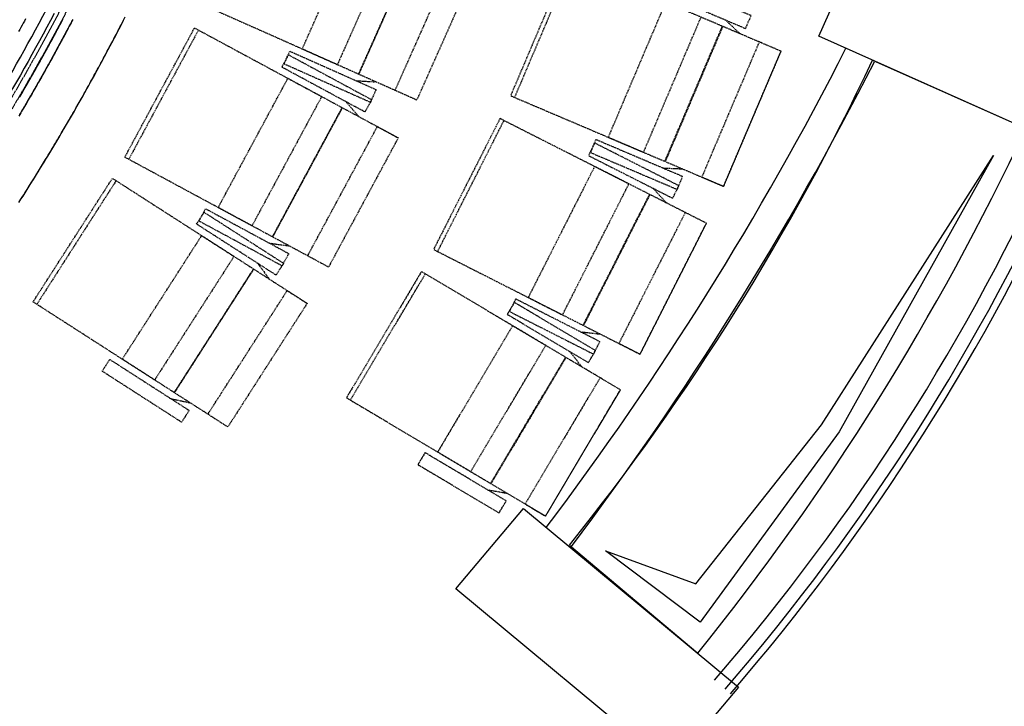
# Model space of a CAD drawing. Units: millimetres. Extents: x -2703 to 3760, y -1103 to 2584.
# Drawn here: x 3248 to 3529, y 859 to 1055 of the extents above; entities that cross this region are included whole.
import ezdxf

# ---------------------------------------------------------------- set-up
doc = ezdxf.new("R2010")
doc.units = ezdxf.units.MM
for name, pattern in [('A_02d$0$VECTORWORKS_DASH_05', [0.105807, 0.035269, -0.070538]), ('HIDDEN', [0.375, 0.25, -0.125]), ('VECTORWORKS_DASH_05', [0.105807, 0.035269, -0.070538])]:
    doc.linetypes.add(name, pattern=pattern)
for name, color, linetype in [('A_02d$0$Pf-hatch', 7, 'Continuous'), ('A_02d$0$SALLE', 7, 'Continuous'), ('binnenmuur -zaal', 7, 'Continuous')]:
    doc.layers.add(name, color=color, linetype=linetype)

msp = doc.modelspace()

# ---------------------------------------------------------------- hatches: boundary and pattern name
at = {"layer": 'A_02d$0$Pf-hatch', "linetype": 'Continuous'}
h = msp.add_hatch(dxfattribs=at)
h.set_pattern_fill('ANSI31', color=256, scale=25, angle=90, style=0)
h.set_pattern_definition([(135, (-3151.378, -638.5376), (-2.2097087, -2.2097087), [])])
h.paths.add_polyline_path([(3446.12, 2021.43), (3430.9, 2034.42), (3418.58, 2019.68, -0.225231), (3741.18, 1339.85, -0.180821), (3525.92, 764.09), (3525.92, 764.1, -0.041258), (3422.39, 663.16, -0.001462), (3418.43, 659.9), (3445.35, 657.62, 0.000045), (3445.47, 657.72, 0.461069)])
h.paths.add_polyline_path([(3424.49, 2001.01), (3434.79, 2015.89), (3417.62, 2027.77), (3407.32, 2012.89)], flags=9)
h.paths.add_polyline_path([(3410.18, 668.79), (3420.48, 653.91), (3437.65, 665.79), (3427.35, 680.67)], flags=9)

# ---------------------------------------------------------------- linework, layer by layer
at = {"layer": 'A_02d$0$SALLE', "color": 9, "linetype": 'HIDDEN'}
for p, q in [((3328.62, 1046.69), (3345.69, 1085.06)), ((3355.74, 1080.59), (3338.67, 1042.21)), ((3361.78, 1077.9), (3344.71, 1039.53)), ((3344.83, 1039.47), (3361.9, 1077.85)), ((3355.19, 1034.86), (3372.26, 1073.24)), ((3378.47, 1070.48), (3361.4, 1032.1)), ((3378.47, 1070.48), (3361.4, 1032.1)), ((3389.41, 1032.84), (3405.85, 1071.49)), ((3432.6, 1060.11), (3416.16, 1021.46)), ((3344.71, 1039.53), (3300.89, 1059.02)), ((3426.28, 1017.16), (3442.72, 1055.81)), ((3449.71, 1055.01), (3453.84, 1051.08)), ((3277.87, 1015.76), (3297.8, 1052.73)), ((3298.93, 1052.12), (3278.99, 1015.16)), ((3297.8, 1052.73), (3340.01, 1029.96)), ((3323.44, 1042.42), (3325.06, 1046.08)), ((3325.06, 1046.08), (3349.73, 1035.1)), ((3338.67, 1042.21), (3328.62, 1046.69)), ((3322.82, 1041.51), (3324.72, 1045.03)), ((3348.11, 1031.45), (3323.44, 1042.42)), ((3324.72, 1045.03), (3348.48, 1032.21)), ((3346.58, 1028.69), (3322.82, 1041.51)), ((3338.67, 1042.21), (3338.67, 1042.21)), ((3344.71, 1039.53), (3344.71, 1039.53)), ((3361.4, 1032.1), (3344.83, 1039.47)), ((3304.57, 1001.36), (3324.51, 1038.32)), ((3324.51, 1038.32), (3334.19, 1033.1)), ((3344.02, 1037.65), (3349.7, 1037.31)), ((3349.73, 1035.1), (3348.11, 1031.45)), ((3361.4, 1032.1), (3355.19, 1034.86)), ((3334.19, 1033.1), (3314.25, 996.14)), ((3341.08, 1031.66), (3344.82, 1027.37)), ((3348.48, 1032.21), (3346.58, 1028.69)), ((3348.11, 1031.45), (3348.11, 1031.45)), ((3361.4, 1032.1), (3361.4, 1032.1)), ((3361.4, 1032.1), (3361.4, 1032.1)), ((3340.01, 1029.96), (3320.08, 993)), ((3320.19, 992.94), (3340.13, 1029.9)), ((3340.13, 1029.9), (3356.09, 1021.29)), ((3346.58, 1028.69), (3346.58, 1028.69)), ((3367.35, 988.78), (3386.34, 1026.24)), ((3330.17, 987.55), (3350.11, 1024.52)), ((3350.11, 1024.52), (3356.09, 1021.29)), ((3356.09, 1021.29), (3336.15, 984.33)), ((3356.09, 1021.29), (3336.15, 984.33)), ((3416.16, 1021.46), (3426.28, 1017.16)), ((3320.08, 993), (3277.87, 1015.76)), ((3412.27, 1013.1), (3393.28, 975.64)), ((3422.08, 1008.13), (3412.27, 1013.1)), ((3431.71, 1012.68), (3437.4, 1012.43)), ((3275.38, 1009.03), (3252.69, 973.69)), ((3403.09, 970.66), (3422.08, 1008.13)), ((3422.08, 1008.13), (3422.08, 1008.13)), ((3429, 1006.86), (3432.85, 1002.67)), ((3299.08, 997.5), (3300.98, 1001.02)), ((3300.98, 1001.02), (3324.75, 988.2)), ((3314.25, 996.14), (3304.57, 1001.36)), ((3298.4, 996.64), (3300.56, 1000)), ((3322.85, 984.68), (3299.08, 997.5)), ((3300.56, 1000), (3323.28, 985.42)), ((3321.12, 982.05), (3298.4, 996.64)), ((3314.25, 996.14), (3314.25, 996.14)), ((3277.15, 957.99), (3299.84, 993.33)), ((3299.84, 993.33), (3309.1, 987.39)), ((3320.08, 993), (3320.08, 993)), ((3336.15, 984.33), (3320.19, 992.94)), ((3319.24, 991.18), (3324.88, 990.4)), ((3309.1, 987.39), (3286.41, 952.05)), ((3324.75, 988.2), (3322.85, 984.68)), ((3336.15, 984.33), (3330.17, 987.55)), ((3292.08, 948.4), (3314.77, 983.75)), ((3314.77, 983.75), (3330.03, 973.95)), ((3315.85, 985.43), (3319.26, 980.86)), ((3323.28, 985.42), (3321.12, 982.05)), ((3322.85, 984.68), (3322.85, 984.68)), ((3336.15, 984.33), (3336.15, 984.33)), ((3336.15, 984.33), (3336.15, 984.33)), ((3321.12, 982.05), (3321.12, 982.05)), ((3342.39, 946.3), (3363.85, 982.4)), ((3301.63, 942.27), (3324.32, 977.62)), ((3324.32, 977.62), (3330.03, 973.95)), ((3393.28, 975.64), (3403.09, 970.66)), ((3330.03, 973.95), (3307.34, 938.61)), ((3330.03, 973.95), (3307.34, 938.61)), ((3388.83, 967.55), (3367.38, 931.45)), ((3398.29, 961.93), (3388.83, 967.55)), ((3408.2, 965.83), (3413.86, 965.2)), ((3376.83, 925.83), (3398.29, 961.93)), ((3398.29, 961.93), (3398.29, 961.93)), ((3286.41, 952.05), (3277.15, 957.99)), ((3405.11, 960.21), (3408.67, 955.77)), ((3286.41, 952.05), (3286.41, 952.05)), ((3291, 946.72), (3296.57, 945.52)), ((3307.34, 938.61), (3292.08, 948.4)), ((3307.34, 938.61), (3301.63, 942.27)), ((3307.34, 938.61), (3307.34, 938.61)), ((3307.34, 938.61), (3307.34, 938.61)), ((3367.38, 931.45), (3376.83, 925.83)), ((3381.61, 920.66), (3387.22, 919.66))]:
    msp.add_line(p, q, dxfattribs=at)
at = {"layer": 'A_02d$0$SALLE', "color": 7, "linetype": 'Continuous'}
for p, q in [((3491.78, 1043.47), (3537.97, 1022.92)), ((3405.05, 904.77), (3441.81, 873.9))]:
    msp.add_line(p, q, dxfattribs=at)
for points in [[(3549.48, 1017.79), (3476.41, 1050.35), (3488.62, 1077.75), (3561.69, 1045.19)], [(3415.42, 903.16), (3441.22, 893.76), (3477.22, 939.26), (3526.41, 1016.26), (3482.22, 937.26), (3442.51, 882.8)], [(3434.12, 841.18), (3372.61, 892.33), (3391.9, 915.3), (3453.41, 864.15)]]:
    msp.add_lwpolyline(points, close=True, dxfattribs=at)
at = {"layer": 'A_02d$0$SALLE', "color": 9, "linetype": 'HIDDEN', "flags": 128}
for points in [[(3448.81, 1053.22), (3404.68, 1071.99), (3388.24, 1033.34), (3432.37, 1014.57), (3448.81, 1053.22)], [(3457.03, 1056.24), (3432.19, 1066.81), (3430.62, 1063.13), (3455.47, 1052.56), (3457.03, 1056.24)], [(3465.61, 1046.07), (3448.93, 1053.17), (3432.49, 1014.52), (3449.18, 1007.42), (3465.61, 1046.07)], [(3465.61, 1046.07), (3459.37, 1048.73), (3442.93, 1010.08), (3449.18, 1007.42), (3465.61, 1046.07)], [(3427.98, 1005.14), (3385.2, 1026.82), (3366.21, 989.36), (3408.99, 967.67), (3427.98, 1005.14)], [(3436.39, 1007.6), (3412.3, 1019.81), (3410.5, 1016.24), (3434.58, 1004.03), (3436.39, 1007.6)], [(3437.46, 1010.23), (3412.62, 1020.8), (3411.05, 1017.12), (3435.9, 1006.55), (3437.46, 1010.23)], [(3291.98, 948.47), (3251.62, 974.38), (3274.31, 1009.72), (3314.67, 983.82), (3291.98, 948.47)], [(3444.27, 996.88), (3428.09, 1005.08), (3409.1, 967.62), (3425.28, 959.42), (3444.27, 996.88)], [(3444.27, 996.88), (3438.21, 999.95), (3419.22, 962.49), (3425.28, 959.42), (3444.27, 996.88)], [(3403.98, 958.56), (3362.75, 983.05), (3341.29, 946.95), (3382.52, 922.45), (3403.98, 958.56)], [(3413.78, 963), (3389.7, 975.21), (3387.89, 971.64), (3411.97, 959.44), (3413.78, 963)], [(3412.53, 960.45), (3389.32, 974.24), (3387.28, 970.81), (3410.49, 957.01), (3412.53, 960.45)], [(3294.11, 939.97), (3271.39, 954.56), (3273.55, 957.93), (3296.27, 943.34), (3294.11, 939.97)], [(3419.68, 949.23), (3404.09, 958.49), (3382.63, 922.38), (3398.22, 913.12), (3419.68, 949.23)], [(3419.68, 949.23), (3413.84, 952.7), (3392.38, 916.59), (3398.22, 913.12), (3419.68, 949.23)], [(3386.99, 917.47), (3363.78, 931.26), (3361.73, 927.82), (3384.94, 914.03), (3386.99, 917.47)]]:
    msp.add_lwpolyline(points, close=True, dxfattribs=at)
at = {"layer": 'A_02d$0$SALLE', "color": 7, "linetype": 'Continuous', "flags": 128}
for points in [[(3218.37, 997.29, 0.031258), (3255.45, 1058.05)], [(3257.66, 1056.88, -0.029566), (3220.63, 995.73)]]:
    msp.add_lwpolyline(points, format="xyb", dxfattribs=at)
for points in [[(3249.44, 1055.31), (3249.12, 1054.71), (3248.79, 1054.1), (3248.46, 1053.5), (3248.14, 1052.9), (3247.8, 1052.29), (3247.47, 1051.68)], [(3247.75, 1032.91), (3247.89, 1033.15), (3248.03, 1033.39), (3248.17, 1033.63), (3248.31, 1033.88), (3248.46, 1034.12), (3248.6, 1034.36), (3248.74, 1034.6), (3248.88, 1034.85), (3249.02, 1035.09), (3249.16, 1035.33), (3249.3, 1035.58), (3249.44, 1035.82), (3249.58, 1036.06), (3249.72, 1036.31), (3249.86, 1036.55), (3250, 1036.79), (3250.15, 1037.04), (3250.28, 1037.28), (3250.43, 1037.52), (3250.56, 1037.77), (3250.7, 1038.01), (3250.84, 1038.25), (3250.98, 1038.49), (3251.12, 1038.73), (3251.26, 1038.98), (3251.4, 1039.22), (3251.53, 1039.46), (3251.67, 1039.71), (3251.81, 1039.95), (3251.95, 1040.2), (3252.09, 1040.44), (3252.23, 1040.69), (3252.37, 1040.93), (3252.5, 1041.18), (3252.64, 1041.42), (3252.78, 1041.66), (3252.92, 1041.91), (3253.06, 1042.15), (3253.19, 1042.4), (3253.33, 1042.64), (3253.47, 1042.89), (3253.61, 1043.14), (3253.74, 1043.38), (3253.88, 1043.63), (3254.02, 1043.87), (3254.15, 1044.12), (3254.29, 1044.36), (3254.43, 1044.61), (3254.56, 1044.85), (3254.7, 1045.1), (3254.83, 1045.34), (3254.97, 1045.59), (3255.11, 1045.84), (3255.24, 1046.08), (3255.38, 1046.33), (3255.51, 1046.57), (3255.65, 1046.82), (3255.78, 1047.07), (3255.92, 1047.31), (3256.05, 1047.56), (3256.19, 1047.81), (3256.32, 1048.05), (3256.46, 1048.3), (3256.59, 1048.55), (3256.73, 1048.79), (3256.86, 1049.04), (3256.99, 1049.28), (3257.13, 1049.53), (3257.26, 1049.78), (3257.4, 1050.03), (3257.53, 1050.27), (3257.66, 1050.52), (3257.8, 1050.77), (3257.93, 1051.01), (3258.06, 1051.26), (3258.2, 1051.51), (3258.33, 1051.76), (3258.46, 1052), (3258.59, 1052.25), (3258.73, 1052.5), (3258.86, 1052.75), (3258.99, 1053), (3259.12, 1053.24), (3259.26, 1053.49), (3259.39, 1053.74), (3259.52, 1053.99), (3259.65, 1054.23), (3259.78, 1054.48), (3259.91, 1054.73), (3260.04, 1054.98), (3260.18, 1055.23)]]:
    msp.add_lwpolyline(points, dxfattribs=at)
at = {"layer": 'A_02d$0$SALLE', "color": 7, "linetype": 'Continuous'}
for points in [[(3262.99, 1055.19), (3262.74, 1054.71), (3262.49, 1054.23), (3262.24, 1053.76), (3261.99, 1053.28), (3261.74, 1052.81), (3261.48, 1052.33), (3261.23, 1051.86), (3260.98, 1051.39), (3260.72, 1050.91), (3260.47, 1050.43), (3260.22, 1049.97), (3259.96, 1049.49), (3259.7, 1049.01), (3259.45, 1048.55), (3259.19, 1048.07), (3258.94, 1047.59), (3258.68, 1047.13), (3258.42, 1046.65), (3258.17, 1046.19), (3257.91, 1045.71), (3257.65, 1045.24), (3257.39, 1044.77), (3257.13, 1044.3), (3256.87, 1043.82), (3256.61, 1043.36), (3256.35, 1042.89), (3256.09, 1042.41), (3255.83, 1041.95), (3255.57, 1041.48), (3255.31, 1041.01), (3255.04, 1040.54), (3254.78, 1040.07), (3254.52, 1039.61), (3254.25, 1039.13), (3253.99, 1038.66), (3253.73, 1038.2), (3253.46, 1037.73), (3253.19, 1037.26), (3252.93, 1036.8), (3252.66, 1036.33), (3252.4, 1035.87), (3252.13, 1035.4), (3251.86, 1034.93), (3251.59, 1034.47), (3251.32, 1034), (3251.05, 1033.53), (3250.79, 1033.07), (3250.51, 1032.6), (3250.24, 1032.13), (3249.97, 1031.67), (3249.7, 1031.21), (3249.43, 1030.75), (3249.16, 1030.28), (3248.89, 1029.81), (3248.62, 1029.36), (3248.34, 1028.89), (3248.07, 1028.42), (3247.8, 1027.97), (3247.52, 1027.5)], [(3247.55, 1002.78), (3248.15, 1003.72), (3248.75, 1004.66), (3249.35, 1005.6), (3249.94, 1006.54), (3250.53, 1007.48), (3251.12, 1008.43), (3251.71, 1009.37), (3252.3, 1010.32), (3252.89, 1011.27), (3253.47, 1012.21), (3254.05, 1013.16), (3254.64, 1014.11), (3255.22, 1015.07), (3255.8, 1016.02), (3256.37, 1016.98), (3256.94, 1017.92), (3257.52, 1018.88), (3258.09, 1019.84), (3258.66, 1020.8), (3259.23, 1021.76), (3259.79, 1022.71), (3260.36, 1023.67), (3260.92, 1024.64), (3261.48, 1025.6), (3262.04, 1026.56), (3262.6, 1027.53), (3263.15, 1028.49), (3263.71, 1029.46), (3264.26, 1030.43), (3264.81, 1031.39), (3265.36, 1032.37), (3265.91, 1033.33), (3266.45, 1034.3), (3267, 1035.28), (3267.54, 1036.25), (3268.08, 1037.23), (3268.62, 1038.2), (3269.15, 1039.17), (3269.69, 1040.15), (3270.22, 1041.13), (3270.75, 1042.11), (3271.28, 1043.09), (3271.81, 1044.07), (3272.34, 1045.05), (3272.86, 1046.04), (3273.39, 1047.02), (3273.91, 1048.01), (3274.43, 1048.99), (3274.94, 1049.97), (3275.46, 1050.96), (3275.97, 1051.95), (3276.49, 1052.94), (3277, 1053.94), (3277.51, 1054.93), (3278.01, 1055.91)], [(3247.62, 1002.91), (3247.97, 1003.47), (3248.33, 1004.02), (3248.68, 1004.58), (3249.03, 1005.14), (3249.38, 1005.69), (3249.73, 1006.25), (3250.09, 1006.8), (3250.44, 1007.37), (3250.79, 1007.93), (3251.14, 1008.48), (3251.49, 1009.04), (3251.84, 1009.6), (3252.18, 1010.16), (3252.53, 1010.72), (3252.88, 1011.28), (3253.23, 1011.85), (3253.57, 1012.41), (3253.92, 1012.97), (3254.26, 1013.53), (3254.61, 1014.09), (3254.95, 1014.65), (3255.29, 1015.22), (3255.63, 1015.78), (3255.97, 1016.34), (3256.32, 1016.91), (3256.66, 1017.48), (3257, 1018.04), (3257.34, 1018.6), (3257.67, 1019.17), (3258.01, 1019.73), (3258.35, 1020.3), (3258.69, 1020.87), (3259.02, 1021.44), (3259.36, 1022.01), (3259.69, 1022.57), (3260.03, 1023.14), (3260.36, 1023.71), (3260.69, 1024.28), (3261.02, 1024.84), (3261.36, 1025.41), (3261.69, 1025.99), (3262.02, 1026.56), (3262.35, 1027.13), (3262.68, 1027.7), (3263.01, 1028.27), (3263.34, 1028.84), (3263.66, 1029.41), (3263.99, 1029.98), (3264.32, 1030.56), (3264.65, 1031.13), (3264.97, 1031.71), (3265.3, 1032.28), (3265.62, 1032.85), (3265.94, 1033.42), (3266.26, 1034), (3266.59, 1034.57), (3266.91, 1035.15), (3267.23, 1035.73), (3267.55, 1036.31), (3267.87, 1036.88), (3268.19, 1037.46), (3268.51, 1038.03), (3268.83, 1038.61), (3269.14, 1039.19), (3269.46, 1039.77), (3269.78, 1040.35), (3270.09, 1040.93), (3270.41, 1041.5), (3270.72, 1042.08), (3271.04, 1042.66), (3271.35, 1043.24), (3271.66, 1043.82), (3271.98, 1044.41), (3272.29, 1044.99), (3272.6, 1045.57), (3272.91, 1046.15), (3273.22, 1046.73), (3273.52, 1047.31), (3273.83, 1047.89), (3274.14, 1048.48), (3274.45, 1049.07), (3274.76, 1049.65), (3275.06, 1050.23), (3275.37, 1050.82), (3275.67, 1051.4), (3275.97, 1051.98), (3276.28, 1052.57), (3276.58, 1053.15), (3276.88, 1053.75), (3277.19, 1054.33), (3277.49, 1054.92), (3277.79, 1055.5)], [(3262.95, 1055.14), (3262.79, 1054.83), (3262.63, 1054.53), (3262.47, 1054.22), (3262.31, 1053.92), (3262.15, 1053.61), (3261.99, 1053.31), (3261.83, 1053), (3261.67, 1052.7), (3261.5, 1052.39), (3261.34, 1052.09), (3261.18, 1051.79), (3261.02, 1051.49), (3260.86, 1051.18), (3260.7, 1050.88), (3260.53, 1050.57), (3260.37, 1050.28), (3260.23, 1050.01), (3260.08, 1049.74), (3259.94, 1049.47), (3259.8, 1049.21), (3259.65, 1048.94), (3259.51, 1048.68), (3259.37, 1048.42), (3259.22, 1048.14), (3259.08, 1047.88), (3258.94, 1047.62), (3258.79, 1047.36), (3258.65, 1047.09), (3258.5, 1046.82), (3258.36, 1046.56), (3258.21, 1046.29), (3258.07, 1046.03), (3257.93, 1045.77), (3257.78, 1045.5), (3257.63, 1045.24), (3257.49, 1044.98), (3257.34, 1044.71), (3257.2, 1044.44), (3257.05, 1044.18), (3256.91, 1043.92), (3256.76, 1043.65), (3256.62, 1043.39), (3256.47, 1043.13), (3256.32, 1042.86), (3256.18, 1042.6), (3256.03, 1042.34), (3255.88, 1042.07), (3255.74, 1041.81), (3255.59, 1041.55), (3255.44, 1041.28), (3255.3, 1041.02), (3255.15, 1040.76), (3255, 1040.49), (3254.86, 1040.23), (3254.71, 1039.97), (3254.56, 1039.71), (3254.41, 1039.44), (3254.27, 1039.18), (3254.12, 1038.92), (3253.97, 1038.65), (3253.82, 1038.39), (3253.67, 1038.13), (3253.52, 1037.87), (3253.37, 1037.61), (3253.23, 1037.35), (3253.07, 1037.08), (3252.93, 1036.82), (3252.78, 1036.56), (3252.63, 1036.3), (3252.48, 1036.04), (3252.33, 1035.78), (3252.18, 1035.52), (3252.03, 1035.25), (3251.88, 1034.99), (3251.73, 1034.73), (3251.58, 1034.47), (3251.43, 1034.21), (3251.28, 1033.95), (3251.13, 1033.68), (3250.98, 1033.42), (3250.83, 1033.17), (3250.68, 1032.91), (3250.52, 1032.64), (3250.37, 1032.38), (3250.22, 1032.13), (3250.07, 1031.86), (3249.92, 1031.6), (3249.77, 1031.34), (3249.61, 1031.08), (3249.46, 1030.82), (3249.31, 1030.56), (3249.15, 1030.3), (3249, 1030.04), (3248.85, 1029.78), (3248.7, 1029.52), (3248.55, 1029.26), (3248.39, 1029), (3248.24, 1028.75), (3248.09, 1028.48), (3247.93, 1028.22), (3247.78, 1027.97)]]:
    msp.add_lwpolyline(points, dxfattribs=at)
for centre, radius, start, end in [((2863.56, 1339.86), 877.62, 309.21588, 50.78352), ((2863.56, 1339.86), 896.62, 310.45658, 49.54283), ((2863.55, 1339.85), 877.63, 311.75132, 48.24868), ((2662.42, 1465.67), 922.31, 322.94038, 333.01055), ((2863.55, 1339.85), 694.63, 321.21949, 334.74388), ((2662.47, 1465.63), 931.25, 322.94038, 333.01124), ((2863.55, 1339.85), 742.63, 321.13927, 334.82531), ((2970.91, 1276.84), 628.41, 319.19828, 335.87949), ((2970.92, 1276.84), 632.4, 319.19835, 335.87984), ((2970.9, 1276.85), 634.42, 319.19829, 335.87929), ((2970.9, 1276.85), 634.42, 319.19829, 335.87929)]:
    msp.add_arc(centre, radius, start, end, dxfattribs=at)
at = {"layer": 'A_02d$0$SALLE', "color": 7, "linetype": 'A_02d$0$VECTORWORKS_DASH_05'}
msp.add_arc((2721.21, 1339.85), 607.5, 270, 90, dxfattribs=at)
at = {"layer": 'binnenmuur -zaal', "color": 7, "linetype": 'VECTORWORKS_DASH_05'}
msp.add_arc((2723.21, 1339.85), 607.5, 270, 90, dxfattribs=at)

doc.saveas('drawing.dxf')
